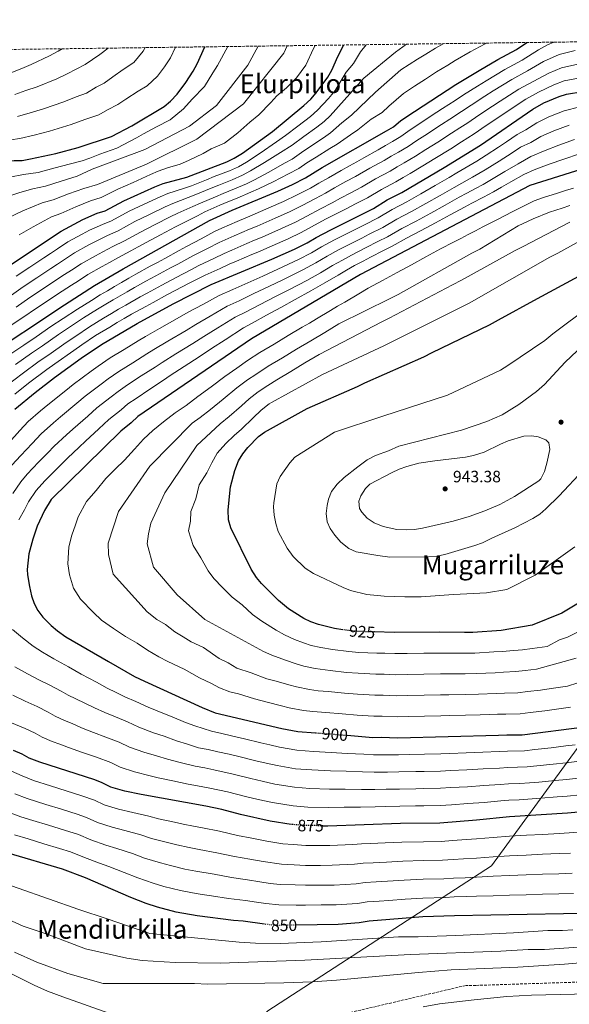
# Model space of a CAD drawing. Units: metres. Extents: x 589937 to 593362, y 4763724 to 4766082.
# Drawn here: x 591237 to 591571, y 4765474 to 4766073 of the extents above; entities that cross this region are included whole.
import ezdxf
from ezdxf.enums import TextEntityAlignment as Align

# ---------------------------------------------------------------- set-up
doc = ezdxf.new("R2010")
doc.units = ezdxf.units.M
doc.header["$MEASUREMENT"] = 0
doc.linetypes.add('DGN Style 3', pattern=[2.435891, 1.739922, -0.695969])
doc.linetypes.add('DGN Style 5', pattern=[1.217945, 0.521977, -0.695969])
for name, color, linetype, lineweight in [('Barranco lineal', 142, 'DGN Style 3', 13), ('Cota de curva de nivel directora', 7, 'Continuous', 0), ('Cota de punto acotado terreno', 7, 'Continuous', 0), ('Curva de nivel directora', 30, 'Continuous', 30), ('Curva de nivel directora no vista', 30, 'DGN Style 5', 30), ('Curva de nivel intermedia', 30, 'Continuous', 0), ('Límite de Concejo', 7, 'Continuous', 0), ('Punto acotado terreno (símbolo)', 7, 'Continuous', 0), ('Texto de Área (paraje) menor', 7, 'Continuous', 0), ('Zona arbolada', 92, 'DGN Style 3', 0)]:
    doc.layers.add(name, color=color, linetype=linetype, lineweight=lineweight)
doc.styles.add('Style-Arial', font='arial.ttf')

# ---------------------------------------------------------------- blocks, each defined once
blk = doc.blocks.new('5PATER')
at = {"layer": 'Punto acotado terreno (símbolo)', "linetype": 'Continuous', "lineweight": 0}
h = blk.add_hatch(color=51, dxfattribs=at)
edge = h.paths.add_edge_path()
edge.add_ellipse((0, 0), major_axis=(-0.11, -0.111), ratio=0.999422, start_angle=0, end_angle=360)

msp = doc.modelspace()

# ---------------------------------------------------------------- linework, layer by layer
at = {"layer": 'Barranco lineal', "color": 142, "linetype": 'DGN Style 3', "lineweight": 13}
msp.add_polyline3d([(591679.73, 4765485.7, 837), (591670.76, 4765491.7, 837), (591647.39, 4765489.89, 835), (591514.1, 4765485.59, 832), (591508.11, 4765485.6, 832), (591371.83, 4765453.71, 830), (591304.7, 4765446.42, 825), (591275.7, 4765446.83, 820), (591251.75, 4765447, 815), (591222.93, 4765443.09, 810), (591184.16, 4765436.86, 805), (591139.73, 4765427.49, 800), (591111.82, 4765425.37, 795), (591076.03, 4765422.33, 790), (591034.84, 4765412.35, 785), (590991.71, 4765403.27, 780), (590954.39, 4765391.15, 775), (590927.41, 4765376.89, 770), (590901.5, 4765362.18, 765), (590880.33, 4765352.31, 760), (590859.25, 4765339.79, 755), (590844.49, 4765331.67, 753.22)], dxfattribs=at)
at = {"layer": 'Curva de nivel directora', "color": 30, "linetype": 'Continuous', "lineweight": 30, "flags": 128}
for points, elevation in [([(591213.55, 4765866.21), (591263.91, 4765899.63), (591282.21, 4765911.28), (591299.48, 4765921.37), (591352.08, 4765950.74), (591365.85, 4765957.05), (591393.55, 4765968.65), (591402.63, 4765972.83), (591410.4, 4765976.84), (591420.64, 4765983.14), (591459.81, 4766005.31), (591463.92, 4766007.88), (591468.48, 4766011.62), (591476.77, 4766017.21), (591501.96, 4766033.52), (591516.02, 4766042.13), (591527.46, 4766048.71), (591538.9, 4766054.84), (591545.11, 4766059.09)], 850), ([(591224.38, 4765986.53), (591233.18, 4765987.37), (591238.18, 4765987.42), (591243.17, 4765988.25), (591258.56, 4765991.63), (591272.23, 4765995.21), (591292.42, 4766001.9), (591304.78, 4766008.49), (591324.45, 4766020.25), (591328.37, 4766023.34), (591332.36, 4766027.72), (591337.63, 4766034.68), (591342.15, 4766041.65), (591344.53, 4766046.05), (591349.25, 4766056.47)], 800), ([(591230.41, 4765923.38), (591261.79, 4765944.42), (591275.1, 4765951.36), (591283.8, 4765955.27), (591288.56, 4765956.8), (591299.87, 4765962.88), (591318.92, 4765971.35), (591323.82, 4765973.26), (591338.28, 4765977.23), (591362.65, 4765986.62), (591367.17, 4765988.76), (591372.07, 4765991.8), (591390.38, 4766005.07), (591409.44, 4766020.7), (591413.79, 4766024.69), (591417.05, 4766028.48), (591424.07, 4766038.02), (591426.54, 4766042.37), (591430.06, 4766050.68), (591433.72, 4766057.6)], 825), ([(591233.75, 4765836.04), (591246.03, 4765846.15), (591257.89, 4765855.31), (591274.06, 4765867.05), (591286.45, 4765875.46), (591308.01, 4765888.15), (591329.95, 4765900.13), (591353.1, 4765911.82), (591390.04, 4765927.28), (591403.73, 4765933.41), (591411.45, 4765937.3), (591416.94, 4765940.59), (591425.8, 4765945.23), (591451.74, 4765958.05), (591460.24, 4765963.32), (591469.12, 4765967.93), (591494.74, 4765982.98), (591516.85, 4765996.66), (591548.66, 4766018.63), (591555.53, 4766022.4), (591564.72, 4766026.35), (591569.28, 4766027.63), (591579.18, 4766029.35)], 875), ([(591599.18, 4765988.47), (591546.86, 4765972.18), (591443.88, 4765917.98), (591377.55, 4765878.95), (591308.57, 4765831.61), (591304.47, 4765827.87), (591298.08, 4765822.73), (591255.74, 4765781.23), (591251.68, 4765774.48), (591247.23, 4765764.91), (591244.56, 4765757.04), (591242.24, 4765748.13), (591241.1, 4765738.58), (591241.32, 4765735.26), (591242.5, 4765728.28), (591243.8, 4765722.61), (591245.49, 4765717.9), (591247.66, 4765713.71), (591250.66, 4765709.67), (591255.83, 4765704.45), (591259.65, 4765701.25), (591264.68, 4765697.65), (591290.64, 4765682.58), (591306.42, 4765673.42), (591312.44, 4765670.73), (591347.64, 4765654.57), (591355.51, 4765651.44), (591396.16, 4765641.79), (591405.85, 4765640.07), (591416.65, 4765639.22)], 900), ([(591433.25, 4765701.95), (591428.18, 4765702.66), (591418.44, 4765705.06), (591413.71, 4765706.78), (591409.47, 4765708.75), (591400.2, 4765714.69), (591394.1, 4765719.74), (591383.71, 4765730.07), (591380.61, 4765733.74), (591377.32, 4765738.77), (591365.05, 4765763.95), (591363.72, 4765768.78), (591363.53, 4765774.92), (591364.75, 4765788.82), (591367.45, 4765798.71), (591369.74, 4765804.59), (591372.28, 4765808.95), (591375.45, 4765812.84), (591381.96, 4765819.51), (591385.58, 4765822.13), (591411.51, 4765836.57), (591442.06, 4765849.83), (591446.64, 4765852.04), (591482.38, 4765867.82), (591487.57, 4765870.65), (591522.37, 4765887.34), (591527.86, 4765890.47), (591551.66, 4765903.35), (591584.31, 4765920.94)], 925), ([(591589.22, 4765725.74), (591566.35, 4765711.96), (591548.32, 4765704.68), (591529.4, 4765701.44), (591512.28, 4765700.31), (591507.28, 4765700.25), (591492.22, 4765700.49), (591464.38, 4765700.2), (591452.42, 4765700.57)], 925), ([(591435.78, 4765637.71), (591451.5, 4765636.47), (591456.56, 4765636.53), (591466.7, 4765636.19), (591527.94, 4765637.85), (591533.01, 4765637.91), (591542.22, 4765638.02), (591618.11, 4765647.68)], 900), ([(591401.76, 4765583.54), (591388.95, 4765585.59), (591370.94, 4765589.52), (591359.62, 4765592.49), (591349.86, 4765594.59), (591310.43, 4765601.62), (591300.67, 4765603.76), (591291.98, 4765606.07), (591286.88, 4765608.78), (591282.23, 4765610.55), (591248.85, 4765621.28), (591242.48, 4765623.9), (591238.08, 4765626.29), (591232.76, 4765628.53)], 875), ([(591420.97, 4765582.73), (591424.13, 4765582.72), (591468.26, 4765584.2), (591492.22, 4765584.57), (591514.57, 4765586.29), (591534.48, 4765588.25), (591569.82, 4765590.59), (591638.3, 4765596.88)], 875), ([(591385.62, 4765522.84), (591372.64, 4765524.59), (591366.65, 4765524.98), (591344.5, 4765527.94), (591331.76, 4765530.24), (591320.49, 4765533.18), (591313.55, 4765535.4), (591304.21, 4765538.99), (591276.66, 4765550.97), (591262.66, 4765556.3), (591229.59, 4765566.09)], 850), ([(591589.53, 4765529.5), (591501.11, 4765527.98), (591481.84, 4765527.32), (591449.1, 4765524.59), (591443.13, 4765523.6), (591430.32, 4765522.58), (591404.82, 4765522.24)], 850)]:
    msp.add_lwpolyline(points, dxfattribs=dict(at, elevation=elevation))
at = {"layer": 'Curva de nivel directora no vista', "color": 30, "linetype": 'DGN Style 5', "lineweight": 30, "flags": 128}
for points, elevation in [([(591452.42, 4765700.57), (591443.18, 4765700.86), (591438.11, 4765701.26), (591433.25, 4765701.95)], 925), ([(591416.65, 4765639.22), (591435.78, 4765637.71)], 900), ([(591420.97, 4765582.73), (591410.71, 4765582.79), (591402.34, 4765583.45), (591401.76, 4765583.54)], 875), ([(591404.82, 4765522.24), (591393.4, 4765522.08), (591388.41, 4765522.47), (591385.62, 4765522.84)], 850)]:
    msp.add_lwpolyline(points, dxfattribs=dict(at, elevation=elevation))
at = {"layer": 'Curva de nivel intermedia', "color": 30, "linetype": 'Continuous', "lineweight": 0, "flags": 128}
for points, elevation in [([(591561.63, 4766059.31), (591557.59, 4766057.78), (591552.17, 4766054.69), (591542.22, 4766048.35), (591531.7, 4766042.7), (591520.3, 4766035.88), (591515.05, 4766032.6), (591506.58, 4766027.28), (591501.49, 4766023.92), (591493.73, 4766018.92), (591487.01, 4766014.58), (591472.67, 4766005.02), (591468.41, 4766001.92), (591463.4, 4765998.85), (591459.05, 4765996.36), (591454.7, 4765993.89), (591445.96, 4765989.03), (591441.63, 4765986.53), (591437.3, 4765984.03), (591432.22, 4765981.27), (591424.36, 4765976.89), (591418.68, 4765973.5), (591413.48, 4765970.52), (591405.49, 4765966.38), (591397.13, 4765962.38), (591388.18, 4765958.5), (591378.07, 4765954.18), (591368.83, 4765950.32), (591359.61, 4765946.17), (591355.05, 4765944.11), (591346.97, 4765939.73), (591338.14, 4765935.06), (591333.59, 4765932.57), (591324.82, 4765927.77), (591320.43, 4765925.37), (591316.05, 4765922.97), (591307.31, 4765918.11), (591302.94, 4765915.68), (591298.61, 4765913.19), (591294.28, 4765910.69), (591289.96, 4765908.16), (591285.64, 4765905.63), (591280.26, 4765902.25), (591271.79, 4765896.95), (591263.14, 4765891.27), (591255.65, 4765886.29), (591246.56, 4765880.1), (591239.08, 4765875.09), (591230.04, 4765868.84)], 855), ([(591520.48, 4766058.76), (591519.79, 4766058.29), (591510.64, 4766053.39), (591501.49, 4766048.12), (591497.06, 4766045.41), (591490.24, 4766041.23), (591483.52, 4766036.88), (591476.8, 4766032.53), (591470.07, 4766028.18), (591461.26, 4766020.32), (591457.15, 4766016.44), (591450.37, 4766012.41), (591442.21, 4766005.94), (591437.92, 4766002.86), (591429.71, 4765997.36), (591425.36, 4765994.59), (591416.9, 4765989.43), (591411.35, 4765985.85), (591406.39, 4765982.48), (591400.18, 4765979.28), (591390.87, 4765974.45), (591381.85, 4765970.18), (591377.18, 4765968.03), (591368.9, 4765964.51), (591363.13, 4765962.16), (591358.46, 4765960.09), (591349.32, 4765956.04), (591344.69, 4765953.73), (591335.78, 4765949.3), (591331.31, 4765946.97), (591322.34, 4765942.18), (591313.53, 4765937.47), (591308.65, 4765934.78), (591304.28, 4765932.36), (591296.34, 4765928.15), (591291.15, 4765925.35), (591286.81, 4765922.87), (591278.13, 4765917.91), (591272.31, 4765914.16), (591268.11, 4765911.46), (591259.7, 4765906.05), (591255.24, 4765903.09), (591246.92, 4765897.55), (591238.56, 4765891.88), (591230.29, 4765886.27)], 845), ([(591381.65, 4766056.9), (591375.31, 4766045.42), (591356.26, 4766020.78), (591339.83, 4766008.14), (591312.82, 4765994), (591280.72, 4765982.1), (591271.56, 4765977.84), (591261.8, 4765974.78), (591252.39, 4765971.64), (591244.62, 4765970.19), (591236.76, 4765967.96), (591227.46, 4765964.85)], 810), ([(591399.3, 4766057.14), (591397.19, 4766052.66), (591372.7, 4766021.76), (591344.4, 4766000.23), (591313.72, 4765985.13), (591283.93, 4765972.79), (591275.64, 4765970.32), (591266.23, 4765966.97), (591257, 4765963.34), (591250.34, 4765961.6), (591238.45, 4765956.7), (591229.55, 4765952.55)], 815), ([(591471.85, 4766058.11), (591465.15, 4766053.23), (591445.99, 4766037.34), (591425.54, 4766014.53), (591421.75, 4766011.03), (591417.4, 4766007.65), (591409.44, 4766002), (591402.41, 4765996.73), (591395.28, 4765992.17), (591385.52, 4765986.06), (591376.96, 4765980.99), (591372.17, 4765978.39), (591365.78, 4765975.56), (591357.71, 4765972.39), (591353.03, 4765970.46), (591343.8, 4765966.64), (591339.07, 4765964.82), (591329.8, 4765961.28), (591325.12, 4765959.16), (591315.67, 4765954.56), (591306.7, 4765950.17), (591296.42, 4765944.58), (591290.07, 4765941.71), (591283.12, 4765938.35), (591278.73, 4765935.95), (591269.96, 4765931.16), (591263.82, 4765927.13), (591259.64, 4765924.38), (591255.46, 4765921.64), (591251.28, 4765918.89), (591246.98, 4765916.02), (591238.66, 4765910.47), (591230.26, 4765904.51)], 835), ([(591363.18, 4766056.65), (591357, 4766045.14), (591354.12, 4766040.6), (591348.95, 4766032.27), (591341.49, 4766024.63), (591336.34, 4766018.7), (591328.14, 4766012), (591319.85, 4766007.87), (591312.02, 4766003.5), (591307.61, 4766001.07), (591295.74, 4765994.91), (591285.36, 4765991.26), (591279.3, 4765988.79), (591274.55, 4765987.22), (591267.48, 4765985.37), (591257.37, 4765982.59), (591247.78, 4765979.95), (591238.9, 4765978.78), (591230.57, 4765977.24)], 805), ([(591331.44, 4766056.23), (591328.25, 4766049.79), (591324.63, 4766044.22), (591320.41, 4766038.65), (591314.08, 4766032.67), (591308.65, 4766029.43), (591301.18, 4766024.64), (591296.38, 4766021.46), (591290.02, 4766018.07), (591284.85, 4766015.06), (591276.3, 4766012.23), (591267.88, 4766009.14), (591254.8, 4766005.15), (591245.51, 4766002.83), (591236.7, 4766000.75), (591231.23, 4765999.95)], 795), ([(591262.47, 4766055.3), (591260.01, 4766053.85), (591254.81, 4766050.96), (591243.53, 4766045.71), (591237.89, 4766043.37), (591231.26, 4766040.73)], 780), ([(591290.36, 4766055.68), (591285.41, 4766051.79), (591276.41, 4766045.7), (591265.44, 4766039.97), (591259.17, 4766037.02), (591247.28, 4766032.19), (591240.43, 4766029.86), (591233.74, 4766027.41)], 785), ([(591494.56, 4766058.41), (591489.55, 4766055.61), (591483.64, 4766052.08), (591478.52, 4766048.94), (591473.48, 4766045.68), (591468.44, 4766042.42), (591453.07, 4766028.94), (591438.5, 4766014.94), (591432.56, 4766010.27), (591425.73, 4766004.2), (591421.38, 4766001.12), (591413.17, 4765995.72), (591408.04, 4765992.24), (591402.39, 4765988.13), (591397.73, 4765985.73), (591388.2, 4765980.26), (591379.41, 4765975.58), (591374.68, 4765973.21), (591367.34, 4765970.04), (591360.42, 4765967.28), (591355.75, 4765965.27), (591346.56, 4765961.34), (591341.88, 4765959.27), (591332.79, 4765955.29), (591328.21, 4765953.06), (591319.01, 4765948.37), (591310.11, 4765943.82), (591300.35, 4765938.47), (591293.21, 4765934.93), (591287.14, 4765931.85), (591282.77, 4765929.41), (591274.04, 4765924.53), (591268.07, 4765920.65), (591263.87, 4765917.92), (591255.49, 4765912.47), (591251.11, 4765909.56), (591242.79, 4765904.01), (591234.41, 4765898.2)], 840), ([(591447.36, 4766057.78), (591443.83, 4766053.39), (591439.61, 4766046.4), (591435.14, 4766041.11), (591428.6, 4766030), (591424.49, 4766025.1), (591417.77, 4766017.86), (591413.42, 4766014.18), (591405.71, 4766008.29), (591398.32, 4766002.48), (591392.83, 4765998.62), (591382.85, 4765991.87), (591374.52, 4765986.4), (591369.67, 4765983.58), (591364.21, 4765981.09), (591354.99, 4765977.51), (591350.32, 4765975.64), (591341.04, 4765971.93), (591336.26, 4765970.36), (591326.81, 4765967.27), (591322.02, 4765965.26), (591312.34, 4765960.75), (591303.29, 4765956.53), (591292.49, 4765950.69), (591286.94, 4765948.49), (591279.11, 4765944.86), (591274.69, 4765942.5), (591265.87, 4765937.79), (591259.57, 4765933.61), (591255.4, 4765930.84), (591251.24, 4765928.08), (591247.07, 4765925.32), (591242.84, 4765922.49), (591234.53, 4765916.93)], 830), ([(591416.42, 4766057.36), (591415.42, 4766055.47), (591410.63, 4766045.34), (591405.02, 4766037.71), (591398.93, 4766031.49), (591392.95, 4766026.59), (591389.33, 4766022.62), (591382.03, 4766015.08), (591376.69, 4766010.6), (591369.33, 4766004.12), (591361.26, 4765997.95), (591353.08, 4765994.47), (591348.29, 4765991.64), (591339.24, 4765987.27), (591334.15, 4765985.02), (591326.44, 4765982.9), (591320.87, 4765980.82), (591316.09, 4765978.78), (591305.69, 4765973.93), (591296.24, 4765969.97), (591286.25, 4765964.8), (591279.72, 4765962.8), (591270.67, 4765959.17), (591261.61, 4765955.04), (591256.06, 4765953.01), (591244.81, 4765947), (591236.21, 4765942.14)], 820), ([(591270.87, 4766026.1), (591277.28, 4766028.23), (591283.21, 4766031.88), (591287.98, 4766034.43), (591293.3, 4766038.21), (591299.65, 4766042.66), (591306.07, 4766046.96), (591311.63, 4766053.76), (591312.98, 4766055.98)], 790), ([(591574.48, 4766054.28), (591564.77, 4766051.86), (591555.31, 4766047.6), (591545.55, 4766041.86), (591535.94, 4766036.68), (591524.58, 4766029.62), (591519.61, 4766026.45), (591511.21, 4766021.05), (591505.33, 4766017.1), (591498.2, 4766012.55), (591493.16, 4766009.29), (591482.97, 4766002.47), (591478.19, 4765999.51), (591472.9, 4765995.95), (591466.98, 4765992.38), (591462.64, 4765989.89), (591458.31, 4765987.4), (591449.53, 4765982.6), (591440.91, 4765977.54), (591435.09, 4765974.48), (591428.08, 4765970.64), (591422.7, 4765967.54), (591416.56, 4765964.2), (591408.35, 4765959.94), (591400.71, 4765956.11), (591392.07, 4765952.23), (591381.06, 4765947.46), (591376.43, 4765945.52), (591371.82, 4765943.59), (591367.17, 4765941.53), (591358.02, 4765937.49), (591350.81, 4765933.72), (591341.88, 4765929.25), (591332.74, 4765924.35), (591328.33, 4765921.99), (591319.52, 4765917.26), (591313.4, 4765913.88), (591306.4, 4765910), (591302.06, 4765907.53), (591297.71, 4765905.05), (591293.39, 4765902.52), (591289.08, 4765899.99), (591283.96, 4765896.82)], 860), ([(591576.05, 4766045.97), (591566.28, 4766043.78), (591558.45, 4766040.52), (591548.87, 4766035.38), (591540.18, 4766030.66), (591528.86, 4766023.37), (591524.18, 4766020.31), (591515.83, 4766014.81), (591509.17, 4766010.29), (591504.35, 4766007.26), (591499.31, 4766004), (591490.87, 4765998.44), (591483.71, 4765994), (591477.39, 4765989.99), (591470.57, 4765985.92), (591466.24, 4765983.41), (591461.91, 4765980.91), (591453.1, 4765976.17), (591444.52, 4765971.04), (591437.97, 4765967.68), (591431.8, 4765964.38), (591426.72, 4765961.58), (591419.64, 4765957.88), (591411.22, 4765953.49), (591404.29, 4765949.84), (591395.95, 4765945.95), (591384.05, 4765940.73), (591379.42, 4765938.79), (591374.81, 4765936.86), (591365.58, 4765932.85), (591360.99, 4765930.86), (591354.65, 4765927.71)], 865), ([(591577.61, 4766037.66), (591567.78, 4766035.71), (591561.59, 4766033.43), (591552.2, 4766028.89), (591544.42, 4766024.65), (591533.14, 4766017.12), (591528.74, 4766014.17), (591520.45, 4766008.58), (591513.01, 4766003.48), (591505.46, 4765998.71), (591498.78, 4765994.4), (591489.22, 4765988.49), (591481.88, 4765984.03), (591474.16, 4765979.46), (591469.84, 4765976.94), (591465.52, 4765974.42), (591456.67, 4765969.75), (591448.13, 4765964.55), (591440.85, 4765960.89), (591435.52, 4765958.13), (591430.74, 4765955.62), (591422.72, 4765951.55), (591414.08, 4765947.04), (591407.87, 4765943.57), (591399.84, 4765939.68), (591387.05, 4765934), (591382.4, 4765932.06), (591377.79, 4765930.13), (591368.57, 4765926.2), (591363.97, 4765924.24)], 870), ([(591235.22, 4766014.08), (591242.97, 4766016.35), (591251.04, 4766018.67), (591263.52, 4766023.08), (591270.87, 4766026.1)], 790), ([(591577.33, 4766019.9), (591567.84, 4766017.6), (591558.57, 4766013.84), (591551.17, 4766010.23), (591544.51, 4766006), (591539.31, 4766003.13), (591532.73, 4765998.59), (591527.87, 4765995.49), (591520.41, 4765990.48), (591514.79, 4765987), (591502.46, 4765979.75), (591497.84, 4765976.96), (591489.37, 4765972.1), (591480.71, 4765967.12), (591472.04, 4765962.13), (591463.16, 4765957.51), (591454.59, 4765952.37), (591446.41, 4765948.27), (591441.94, 4765946.03), (591437.47, 4765943.79), (591433, 4765941.55), (591428.21, 4765939.08), (591420.27, 4765934.86), (591414.15, 4765931.21)], 880), ([(591570.95, 4766008.84), (591561.61, 4766005.29), (591553.67, 4766001.84), (591547.48, 4765998.29), (591541.2, 4765995.39), (591536.26, 4765991.99), (591528.2, 4765986.93), (591519.75, 4765981.69), (591512.12, 4765977.1), (591505.51, 4765973.62), (591500.94, 4765970.95), (591492.38, 4765966.14), (591483.67, 4765961.24), (591474.95, 4765956.33), (591466.08, 4765951.7), (591457.44, 4765946.68), (591449.1, 4765942.44), (591444.64, 4765940.18), (591435.72, 4765935.66), (591430.63, 4765932.92), (591423.59, 4765929.12), (591416.85, 4765925.12), (591408.77, 4765920.75), (591397.11, 4765915.05)], 885), ([(591574.06, 4766000.09), (591564.65, 4765996.73), (591556.18, 4765993.44), (591547.6, 4765989.69), (591539.79, 4765985.38), (591531.82, 4765980.65), (591524.71, 4765976.38), (591518.48, 4765972.71), (591513.88, 4765970.29), (591508.57, 4765967.49), (591504.04, 4765964.94), (591495.38, 4765960.17), (591486.63, 4765955.35), (591477.87, 4765950.53), (591469, 4765945.9), (591460.29, 4765940.99), (591454.43, 4765938.01), (591447.33, 4765934.33), (591438.44, 4765929.77), (591433.05, 4765926.76), (591426.92, 4765923.39), (591419.55, 4765919.03), (591411.29, 4765914.43), (591400.65, 4765908.93)], 890), ([(591577.17, 4765991.34), (591567.69, 4765988.17), (591558.68, 4765985.04), (591549.62, 4765981.68), (591543.33, 4765978.78), (591535.44, 4765974.36), (591529.68, 4765971.06), (591524.83, 4765968.32), (591518.7, 4765965.09), (591511.62, 4765961.36), (591507.14, 4765958.92), (591498.39, 4765954.21), (591489.58, 4765949.47), (591480.78, 4765944.74), (591471.93, 4765940.09), (591463.15, 4765935.31)], 895), ([(591573.5, 4765970.54), (591568.61, 4765969), (591563.84, 4765967.5), (591555.25, 4765964.81), (591549.58, 4765962.88), (591545.06, 4765960.5), (591536.12, 4765956.03), (591527.22, 4765951.47), (591518.32, 4765946.91), (591513.85, 4765944.59), (591509.41, 4765942.29), (591504.97, 4765939.98), (591500.54, 4765937.68), (591492.56, 4765933.51), (591483.72, 4765928.71), (591474.93, 4765923.94), (591466.14, 4765919.17), (591457.36, 4765914.4), (591448.57, 4765909.64), (591442.92, 4765906.3), (591434.32, 4765901.2), (591430.02, 4765898.65), (591425.72, 4765896.1), (591417.12, 4765891), (591412.82, 4765888.45), (591408.51, 4765885.9), (591399.91, 4765880.8), (591395.61, 4765878.25), (591391.31, 4765875.7), (591382.71, 4765870.6), (591375.28, 4765865.64), (591368.69, 4765861.11), (591361.33, 4765855.93), (591353.02, 4765849.65), (591345.03, 4765843.7), (591337.8, 4765838.39), (591331.2, 4765833.86), (591324.1, 4765828.46), (591317.52, 4765823.21), (591311.96, 4765817.92), (591306.37, 4765811.71), (591300.4, 4765805.14), (591294.68, 4765799.54), (591288.97, 4765793.94), (591283.1, 4765786.56), (591277.3, 4765779.96), (591272.18, 4765770.54), (591270.53, 4765765.68), (591268.39, 4765759.39), (591266.54, 4765752.26), (591265.8, 4765741.96), (591267.01, 4765735.41), (591269.4, 4765727.11), (591273.54, 4765720.53), (591281.43, 4765712.35), (591286.33, 4765707.67), (591293.7, 4765702.75), (591301.06, 4765697.83), (591307.98, 4765693.82), (591314.34, 4765689.5), (591321.26, 4765685.48), (591326.69, 4765682.6), (591336.68, 4765678.01), (591346.03, 4765672.61), (591353.3, 4765669.27), (591358.15, 4765666.59), (591364.45, 4765664.09), (591369.72, 4765662.84), (591379.36, 4765659.8), (591387.14, 4765657.96), (591395.78, 4765655.71), (591400.62, 4765654.45), (591409.35, 4765652.82), (591414.93, 4765652.22), (591422.91, 4765651.59), (591432.87, 4765650.69), (591441.86, 4765649.98), (591452.08, 4765649.28), (591457.13, 4765649.29), (591466.24, 4765648.99), (591472.82, 4765649.14), (591482.81, 4765649.38), (591492.81, 4765649.62), (591497.82, 4765649.71), (591507.82, 4765649.89), (591516.81, 4765650.12), (591522.24, 4765650.32), (591527.24, 4765650.5)], 905), ([(591571.26, 4765959.87), (591566.5, 4765958.36), (591558.87, 4765955.95), (591548.9, 4765951.79), (591539.88, 4765947.5), (591516.53, 4765933.44), (591511.65, 4765930.92), (591466.81, 4765905.82), (591461.93, 4765903.31), (591430.79, 4765887.89), (591422.21, 4765882.76), (591413.62, 4765877.63), (591405.04, 4765872.51), (591396.45, 4765867.38), (591387.86, 4765862.25), (591380.16, 4765857.23), (591375.21, 4765853.83), (591368.74, 4765849.14), (591360.38, 4765842.24), (591352.64, 4765835.98), (591346.42, 4765831.03), (591341.47, 4765827.64), (591315.76, 4765801.33), (591296.74, 4765773.93), (591290.53, 4765754.51), (591290.61, 4765747.6), (591293.52, 4765735.66), (591314.06, 4765712.88), (591320.12, 4765708.06), (591325.31, 4765705.05), (591330.91, 4765700.56), (591336.1, 4765697.55), (591340.95, 4765694.47), (591348.44, 4765691.03), (591358.04, 4765684.39), (591363.5, 4765681.89), (591368.66, 4765678.62), (591377.34, 4765675.8), (591386.89, 4765672.04), (591392.72, 4765670.65), (591400.26, 4765668.48), (591405.07, 4765667.1), (591412.84, 4765665.58), (591418.24, 4765664.83), (591424.23, 4765664.36), (591434.18, 4765663.33), (591442.19, 4765662.7), (591452.65, 4765662.09), (591457.69, 4765662.06), (591465.77, 4765661.79), (591472.67, 4765661.93), (591482.66, 4765662.13), (591492.66, 4765662.34), (591497.69, 4765662.38), (591507.68, 4765662.48)], 910), ([(591387.6, 4765850.38), (591393.02, 4765853.9), (591401.59, 4765859.06), (591405.87, 4765861.63), (591410.16, 4765864.21), (591418.73, 4765869.37), (591456.87, 4765889.17), (591461.45, 4765891.37), (591499.9, 4765911.79), (591505.39, 4765914.62), (591538.03, 4765932.52), (591542.92, 4765935.03), (591571.18, 4765949.87)], 915), ([(591507.42, 4765687.66), (591497.42, 4765687.73), (591492.37, 4765687.77), (591482.37, 4765687.63), (591472.37, 4765687.49), (591464.84, 4765687.4), (591458.82, 4765687.59), (591453.81, 4765687.7), (591442.85, 4765688.14), (591436.8, 4765688.62), (591426.86, 4765689.89), (591419.83, 4765691.1), (591413.99, 4765692.4), (591409.23, 4765694.01), (591403.88, 4765696.05), (591397.6, 4765698.9), (591392.58, 4765701.73), (591383.9, 4765707.12), (591378.33, 4765711.2), (591371.95, 4765717.06), (591365.77, 4765721.68), (591359.99, 4765727.53), (591354.77, 4765733.13), (591351.29, 4765737.73), (591346.78, 4765745.64), (591342.17, 4765753.1), (591339.24, 4765762.08), (591340.42, 4765768.01), (591340.69, 4765773.82), (591343.75, 4765781.57), (591345.8, 4765790.1), (591350.43, 4765797.46), (591353.58, 4765803.51), (591356.68, 4765809.24), (591362.01, 4765815.18), (591367.02, 4765819.99), (591371.46, 4765823.98), (591378.7, 4765830.84), (591383.57, 4765835.54), (591388.27, 4765839.27), (591389.78, 4765840.23), (591420.9, 4765857.19), (591458.15, 4765874.53), (591510.04, 4765900.63), (591559.15, 4765928.55), (591564.03, 4765931.07), (591584.86, 4765942.49)], 920), ([(591463.15, 4765935.31), (591458, 4765932.65), (591450.03, 4765928.48), (591445.59, 4765926.18), (591440.26, 4765923.43), (591435.47, 4765920.61), (591430.25, 4765917.65), (591422.26, 4765912.94), (591413.81, 4765908.1), (591404.18, 4765902.82), (591395.44, 4765897.98), (591386.7, 4765893.16), (591377.96, 4765888.33), (591372.66, 4765885.53), (591361.69, 4765878.35), (591353.31, 4765872.92), (591345.82, 4765867.94), (591336.6, 4765861.98), (591328.24, 4765856.49), (591324.08, 4765853.72), (591315.76, 4765848.18), (591307.44, 4765842.64), (591302.49, 4765839.26), (591298.39, 4765835.71), (591290.85, 4765829.83), (591284.74, 4765824.04), (591276.65, 4765816.61), (591272.88, 4765813.06), (591265.63, 4765806.19), (591259.01, 4765799.56), (591251.97, 4765792.45), (591246.55, 4765786.59), (591242.06, 4765779.63), (591239.56, 4765774.82), (591236.15, 4765768.73)], 895), ([(591354.65, 4765927.71), (591345.62, 4765923.44), (591340.69, 4765920.86), (591331.85, 4765916.2), (591323, 4765911.55), (591314.24, 4765906.73), (591309.86, 4765904.31), (591301.14, 4765899.42), (591296.82, 4765896.88), (591292.51, 4765894.35), (591287.66, 4765891.39), (591279.12, 4765886.2), (591270.67, 4765880.57), (591264.85, 4765876.67), (591254.25, 4765869.17), (591248.49, 4765865.2), (591238.03, 4765857.49), (591229.65, 4765851.12)], 865), ([(591414.15, 4765931.21), (591406.25, 4765927.08), (591393.58, 4765921.16), (591384.44, 4765917.05), (591375.34, 4765912.95), (591366.24, 4765908.84), (591357.99, 4765905.25), (591347.92, 4765899.75), (591339.13, 4765895.01), (591333.92, 4765892.08), (591321.74, 4765885.2), (591313.07, 4765880.24), (591308.78, 4765877.64), (591300.24, 4765872.45), (591291.69, 4765867.26), (591284.27, 4765862.21), (591280.14, 4765859.22), (591269.17, 4765851.14), (591264.6, 4765847.49), (591253.68, 4765838.77), (591249.32, 4765835.06), (591241.72, 4765828.57), (591236.67, 4765823.05), (591229.96, 4765815.64)], 880), ([(591363.97, 4765924.24), (591358.49, 4765921.69), (591349.36, 4765917.63), (591339.8, 4765912.71), (591335.36, 4765910.42), (591326.47, 4765905.84), (591317.71, 4765901.03), (591313.32, 4765898.63), (591304.58, 4765893.79), (591300.25, 4765891.25), (591295.94, 4765888.71), (591291.36, 4765885.96), (591282.78, 4765880.83), (591274.43, 4765875.21), (591269.46, 4765871.86), (591258.09, 4765863.71), (591253.19, 4765860.25), (591242.03, 4765851.82), (591233.63, 4765845.17)], 870), ([(591397.11, 4765915.05), (591388.11, 4765910.69), (591379.12, 4765906.35), (591370.14, 4765902.01), (591362.88, 4765898.68), (591352.51, 4765892.62), (591343.86, 4765887.65), (591337.89, 4765884.03), (591326.69, 4765877.46), (591318.13, 4765872.32), (591313.88, 4765869.66), (591305.41, 4765864.36), (591296.94, 4765859.05), (591290.34, 4765854.56), (591286.22, 4765851.38), (591276.4, 4765844.04), (591271.31, 4765839.67), (591261.34, 4765831.38), (591257.18, 4765827.73), (591249.69, 4765821.11), (591244.12, 4765815.22), (591237.3, 4765807.91), (591231.91, 4765802)], 885), ([(591400.65, 4765908.93), (591391.77, 4765904.34), (591382.91, 4765899.75), (591374.05, 4765895.17), (591367.77, 4765892.1), (591357.1, 4765885.49), (591348.59, 4765880.29), (591341.85, 4765875.99), (591331.64, 4765869.72), (591323.19, 4765864.41), (591318.98, 4765861.69), (591310.59, 4765856.27), (591302.19, 4765850.84), (591296.42, 4765846.91), (591292.3, 4765843.54), (591283.62, 4765836.94), (591278.03, 4765831.86), (591268.99, 4765824), (591265.03, 4765820.39), (591257.66, 4765813.65), (591253.7, 4765809.49), (591248.1, 4765803.78), (591241.18, 4765796.58), (591237.36, 4765791.95), (591232.43, 4765784.78)], 890), ([(591470.92, 4765721.9), (591458.28, 4765722.35), (591447.79, 4765723.41), (591437.76, 4765725.83), (591433.34, 4765727.58), (591415.27, 4765736.12), (591410.17, 4765739.28), (591403.01, 4765746.56), (591399.35, 4765751.55), (591393.78, 4765761.65), (591392.38, 4765766.45), (591391.46, 4765771.68), (591391.1, 4765776.67), (591391.27, 4765779.12), (591392.97, 4765790.66), (591395.14, 4765795.17), (591400.96, 4765803.48), (591404.04, 4765806.99), (591428.11, 4765822.01), (591457.47, 4765831.88), (591496.93, 4765844.64), (591529, 4765859.76), (591533.57, 4765862.58), (591556.11, 4765877.9), (591560.97, 4765881.95), (591583.5, 4765898.8)], 930), ([(591283.96, 4765896.82), (591275.45, 4765891.57), (591266.9, 4765885.92), (591260.25, 4765881.48), (591250.4, 4765874.64), (591243.79, 4765870.15), (591234.04, 4765863.16)], 860), ([(591461.81, 4765746.15), (591454.42, 4765747), (591441.37, 4765749.32), (591436.81, 4765751.35), (591432, 4765755.26), (591428.36, 4765759.44), (591425.54, 4765763.41), (591423.65, 4765767.54), (591423.13, 4765772.6), (591423.57, 4765777.55), (591424.4, 4765781.36), (591426.35, 4765785.97), (591429.65, 4765790.46), (591433.96, 4765794.49), (591442.22, 4765801.04), (591448.08, 4765805.18), (591453.1, 4765807.96), (591460.9, 4765810.82), (591467.31, 4765813.66), (591505.43, 4765823.33), (591520.81, 4765828.58), (591530.13, 4765832.62), (591540.31, 4765838.9), (591550.94, 4765846.9), (591555.76, 4765851.11), (591568.5, 4765864.62), (591575.77, 4765871.49)], 935), ([(591575.14, 4765684.72), (591550.96, 4765677.85), (591544, 4765677.06), (591538.44, 4765676.45), (591530.84, 4765676.03), (591525.82, 4765675.81), (591514.55, 4765675.22), (591507.55, 4765675.07), (591497.55, 4765675.06), (591492.51, 4765675.05), (591482.51, 4765674.88), (591472.52, 4765674.71), (591465.31, 4765674.59), (591458.25, 4765674.82), (591453.23, 4765674.89), (591442.52, 4765675.42), (591435.49, 4765675.97), (591425.54, 4765677.13), (591416.34, 4765678.34), (591409.53, 4765679.75), (591404.75, 4765681.25), (591398.3, 4765683.35), (591389.94, 4765686.36), (591384.96, 4765688.76), (591349.26, 4765708.14), (591332.5, 4765723.14), (591318.02, 4765740.01), (591314.16, 4765754.24), (591315.01, 4765760.24), (591316.32, 4765766.7), (591324.85, 4765785.23), (591344.31, 4765814.02), (591358.59, 4765827.14), (591363.99, 4765831.55), (591371.47, 4765838.1), (591376.16, 4765842.34), (591381.74, 4765846.55), (591387.6, 4765850.38)], 915), ([(591471.73, 4765762.64), (591466.08, 4765762.98), (591457.77, 4765764.72), (591452.21, 4765766.96), (591448.07, 4765769.79), (591444.7, 4765773.49), (591443.36, 4765775.6), (591442.84, 4765780.2), (591444.18, 4765783.44), (591446.87, 4765787.83), (591449.63, 4765790.42), (591462.77, 4765797.42), (591467.47, 4765799.56), (591472.17, 4765801.31), (591479.41, 4765803.21), (591489.07, 4765804.71), (591507.83, 4765806.87), (591512.74, 4765807.81), (591519.06, 4765809.97), (591529.02, 4765814.86), (591533.66, 4765816.81), (591543.24, 4765819.64), (591548.22, 4765819.91), (591552, 4765819.28), (591556.66, 4765817.53), (591558.49, 4765815.67), (591559, 4765811.53), (591557.26, 4765803.22), (591555.84, 4765798.22), (591553.58, 4765793.77), (591552.32, 4765792.57), (591537.53, 4765782.88), (591528.69, 4765778.17), (591519.51, 4765774.18), (591510.05, 4765770.8), (591500.38, 4765767.95), (591481.73, 4765763.63), (591476.74, 4765762.88), (591471.73, 4765762.64)], 940), ([(591579.5, 4765799.1), (591564.76, 4765783.3), (591556.72, 4765775.37), (591553.02, 4765772.31), (591548.77, 4765769.68), (591537.71, 4765763.99), (591523.72, 4765757.68), (591518.23, 4765754.85), (591513.56, 4765753.06), (591495.28, 4765747.67), (591490.37, 4765746.71), (591485.25, 4765746.2), (591461.81, 4765746.15)], 935), ([(591574.24, 4765752.39), (591550.19, 4765735.21), (591533, 4765726.47), (591520.53, 4765724.36), (591500.54, 4765723.45), (591480.92, 4765721.93), (591470.92, 4765721.9)], 930), ([(591594.05, 4765709.3), (591569.93, 4765697.34), (591565.04, 4765695.75), (591557.56, 4765691.81), (591548.42, 4765690.43), (591542.45, 4765689.8), (591537.18, 4765689.26), (591530.12, 4765688.74), (591525.12, 4765688.46), (591513.42, 4765687.76), (591507.42, 4765687.66)], 920), ([(591232.33, 4765702.04), (591238.4, 4765696.97), (591244.72, 4765691.86), (591250.56, 4765688.19), (591257.37, 4765684.2), (591261.77, 4765681.81), (591266.29, 4765679.35), (591274.09, 4765674.86), (591283.24, 4765670.01), (591289.9, 4765666.39), (591295.27, 4765663.77), (591300.63, 4765661.15), (591307.33, 4765658.34), (591314.7, 4765654.88), (591323.71, 4765651.08), (591329.29, 4765648.98), (591337.56, 4765645.47), (591343.16, 4765643.45), (591353.39, 4765640.24), (591359.66, 4765638.82), (591365.5, 4765637.47), (591373.29, 4765635.63), (591383.33, 4765633.18), (591388.87, 4765631.9), (591394.72, 4765630.55), (591405.15, 4765628.74), (591415.43, 4765627.93), (591426.09, 4765627.29), (591435.89, 4765626.72), (591445.87, 4765626.16), (591451.85, 4765625.91), (591461.02, 4765625.86), (591467.01, 4765625.79), (591473.82, 4765625.95), (591482.81, 4765626.19), (591492.81, 4765626.43), (591498.29, 4765626.66), (591508.28, 4765627.03), (591518.27, 4765627.42), (591528.25, 4765627.83), (591533.3, 4765627.98), (591543.75, 4765628.27), (591549.9, 4765628.99), (591559.83, 4765630.13), (591568.77, 4765631.21), (591574.48, 4765631.87)], 895), ([(591233.6, 4765679.27), (591241.46, 4765675.13), (591248.2, 4765671.48), (591254.52, 4765668.49), (591261.83, 4765664.58), (591266.19, 4765662.12), (591275.85, 4765657.44), (591282.03, 4765654.34), (591288.44, 4765651.61), (591294.84, 4765648.88), (591302.22, 4765645.95), (591309.02, 4765642.68), (591317.95, 4765639.25), (591324.58, 4765637.14), (591332.02, 4765634.28), (591338.68, 4765632.33), (591345.37, 4765630.1), (591351.28, 4765629.05), (591357.21, 4765627.76), (591364.03, 4765626.23), (591369.87, 4765624.84), (591380.23, 4765622.27), (591386.45, 4765620.86), (591393.28, 4765619.31), (591404.45, 4765617.42), (591414.25, 4765616.65), (591425.59, 4765616.15), (591435.24, 4765615.8), (591445.22, 4765615.46), (591452.21, 4765615.36), (591460.33, 4765615.36), (591467.33, 4765615.4), (591477.67, 4765615.63), (591482.67, 4765615.74), (591492.66, 4765615.97), (591498.62, 4765616.28), (591508.6, 4765616.75), (591518.59, 4765617.26), (591528.57, 4765617.81), (591533.6, 4765618.05), (591545.28, 4765618.52), (591551.14, 4765619.14), (591561.08, 4765620.16), (591569.03, 4765621.06), (591575.5, 4765621.75)], 890), ([(591507.68, 4765662.48), (591515.68, 4765662.67), (591526.53, 4765663.15), (591531.57, 4765663.32), (591539.7, 4765663.64), (591545.56, 4765664.32), (591553.5, 4765665.27), (591559.88, 4765666.17), (591569.78, 4765667.54), (591607.58, 4765679.73)], 910), ([(591232.37, 4765662.06), (591239.96, 4765658.4), (591247.27, 4765655.17), (591253.91, 4765651.81), (591258.28, 4765649.38), (591263.84, 4765646.8), (591268.46, 4765644.87), (591274.17, 4765642.3), (591281.61, 4765639.46), (591289.05, 4765636.62), (591297.1, 4765633.56), (591303.34, 4765630.48), (591312.19, 4765627.42), (591319.86, 4765625.3), (591326.48, 4765623.1), (591334.2, 4765621.21), (591343.26, 4765618.91), (591349.16, 4765617.86), (591354.76, 4765616.7), (591366.46, 4765614.06), (591377.14, 4765611.35), (591384.03, 4765609.81), (591391.83, 4765608.07), (591403.74, 4765606.09), (591413.07, 4765605.36), (591425.11, 4765605), (591434.59, 4765604.87), (591444.57, 4765604.76), (591452.56, 4765604.81), (591459.64, 4765604.86), (591467.64, 4765605), (591477.52, 4765605.2), (591482.52, 4765605.3), (591492.52, 4765605.5), (591498.95, 4765605.9), (591508.93, 4765606.47), (591518.91, 4765607.1), (591528.88, 4765607.8), (591533.89, 4765608.11), (591540.82, 4765608.37), (591546.81, 4765608.77), (591552.38, 4765609.3), (591562.33, 4765610.2), (591569.29, 4765610.9), (591576.52, 4765611.63)], 885), ([(591527.24, 4765650.5), (591532.29, 4765650.61), (591540.96, 4765650.83), (591547.11, 4765651.58), (591556.04, 4765652.68), (591561.71, 4765653.45), (591571.62, 4765654.77)], 905), ([(591231.72, 4765645.32), (591240.01, 4765641.85), (591246, 4765639.05), (591250.38, 4765636.64), (591256.35, 4765634.04), (591261.06, 4765632.3), (591266.3, 4765630.25), (591274.78, 4765627.3), (591283.26, 4765624.35), (591291.99, 4765621.17), (591297.66, 4765618.28), (591306.43, 4765615.59), (591316.06, 4765613.04), (591320.94, 4765611.92), (591329.72, 4765610.1), (591339.17, 4765608.07), (591347.05, 4765606.66), (591352.31, 4765605.65), (591363.04, 4765603.27), (591374.04, 4765600.43), (591381.6, 4765598.76), (591390.39, 4765596.83), (591403.04, 4765594.77), (591411.89, 4765594.08), (591424.62, 4765593.86), (591433.93, 4765593.95), (591443.92, 4765594.06), (591452.91, 4765594.25), (591458.95, 4765594.36), (591467.95, 4765594.6), (591477.37, 4765594.77), (591482.37, 4765594.86), (591492.37, 4765595.03), (591499.28, 4765595.52), (591509.26, 4765596.19), (591519.23, 4765596.94), (591529.19, 4765597.78), (591534.18, 4765598.18), (591540.35, 4765598.49), (591548.34, 4765599.02), (591553.62, 4765599.45), (591563.58, 4765600.23), (591569.56, 4765600.75), (591577.53, 4765601.51)], 880), ([(591228.37, 4765617.4), (591238.02, 4765613.02), (591245, 4765610.24), (591255.44, 4765606.96), (591264.97, 4765603.94), (591274.51, 4765600.92), (591282.03, 4765598.28), (591287.98, 4765595.41), (591296.79, 4765592.8), (591305.52, 4765590.69), (591315.27, 4765588.48), (591321.04, 4765586.98), (591330.78, 4765584.86), (591336.11, 4765583.71), (591342.3, 4765582.42), (591347.8, 4765581.44), (591358.06, 4765579.38), (591369.09, 4765576.74), (591377.87, 4765575.09), (591386.86, 4765573.23), (591396.6, 4765571.8), (591402.93, 4765571.2), (591410.63, 4765570.7), (591419.37, 4765570.68), (591425.37, 4765570.69), (591439.25, 4765571.27), (591444.44, 4765571.61), (591450, 4765571.87), (591458.99, 4765572.22), (591468.98, 4765572.66), (591482.15, 4765573), (591493, 4765573.21), (591499.91, 4765573.7), (591505.59, 4765574.04), (591514.57, 4765574.68), (591524.53, 4765575.49), (591534.49, 4765576.31), (591544.81, 4765576.9), (591554.79, 4765577.46), (591564.77, 4765578.02), (591570.76, 4765578.32), (591578.75, 4765578.98)], 870), ([(591233.56, 4765602.14), (591241.15, 4765599.2), (591252.45, 4765595.71), (591262, 4765592.74), (591271.54, 4765589.77), (591277.19, 4765587.79), (591283.98, 4765584.74), (591292.92, 4765581.84), (591300.61, 4765579.76), (591310.21, 4765577.1), (591316.83, 4765574.98), (591326.47, 4765572.49), (591332.2, 4765571.08), (591339.66, 4765569.38), (591345.75, 4765568.29), (591356.49, 4765566.28), (591367.24, 4765563.97), (591376.57, 4765562.47), (591384.77, 4765560.87), (591395.8, 4765559.37), (591403.53, 4765558.96), (591410.55, 4765558.6), (591419.6, 4765558.62), (591426.6, 4765558.66), (591440.22, 4765559.35), (591445.61, 4765559.85), (591451.73, 4765560.21), (591459.72, 4765560.58), (591469.71, 4765561.12), (591482.07, 4765561.58), (591493.78, 4765561.86), (591500.21, 4765562.27), (591506.58, 4765562.56), (591514.56, 4765563.06), (591524.53, 4765563.72), (591534.5, 4765564.37), (591544.74, 4765564.85), (591554.73, 4765565.32), (591564.71, 4765565.78), (591571.71, 4765566.05)], 865), ([(591229.1, 4765591.25), (591237.29, 4765588.17), (591244.68, 4765585.93), (591254.24, 4765583), (591263.8, 4765580.08), (591272.35, 4765577.29), (591279.98, 4765574.08), (591289.04, 4765570.88), (591295.7, 4765568.82), (591305.15, 4765565.73), (591312.63, 4765562.98), (591322.17, 4765560.13), (591328.3, 4765558.45), (591337.03, 4765556.33), (591343.69, 4765555.13), (591354.92, 4765553.17), (591365.39, 4765551.19), (591375.26, 4765549.84), (591382.68, 4765548.52), (591389.03, 4765547.57), (591395, 4765546.94), (591404.13, 4765546.72), (591410.48, 4765546.5), (591419.84, 4765546.56), (591427.84, 4765546.64), (591441.19, 4765547.43), (591446.77, 4765548.1), (591453.47, 4765548.56), (591460.45, 4765548.94), (591470.43, 4765549.57), (591481.99, 4765550.16), (591494.56, 4765550.51), (591500.51, 4765550.84), (591507.57, 4765551.08), (591514.55, 4765551.44), (591524.53, 4765551.94), (591534.51, 4765552.43), (591544.67, 4765552.81), (591554.66, 4765553.18), (591564.65, 4765553.54), (591572.65, 4765553.78)], 860), ([(591233.44, 4765577.13), (591241.68, 4765574.66), (591251.26, 4765571.78)], 855), ([(591251.26, 4765571.78), (591260.83, 4765568.9), (591267.5, 4765566.8), (591275.99, 4765563.41), (591285.16, 4765559.92), (591290.79, 4765557.89), (591300.1, 4765554.35), (591308.42, 4765550.98), (591317.86, 4765547.76), (591324.39, 4765545.81), (591334.4, 4765543.28), (591341.64, 4765541.98), (591347.53, 4765540.85), (591353.35, 4765540.07), (591363.54, 4765538.42), (591373.95, 4765537.22), (591380.59, 4765536.16), (591386.25, 4765535.35), (591394.2, 4765534.51), (591404.73, 4765534.48), (591410.4, 4765534.4), (591420.08, 4765534.5), (591429.08, 4765534.61), (591442.16, 4765535.51), (591447.94, 4765536.34), (591455.2, 4765536.9), (591461.18, 4765537.3), (591471.15, 4765538.03), (591481.92, 4765538.74), (591495.34, 4765539.16), (591500.81, 4765539.41), (591508.55, 4765539.6), (591514.55, 4765539.82), (591524.54, 4765540.16), (591534.53, 4765540.49), (591544.61, 4765540.77), (591554.6, 4765541.04), (591564.59, 4765541.31), (591573.59, 4765541.51)], 855), ([(591217.09, 4765551.28), (591272.6, 4765531.68), (591289.87, 4765526.15), (591315.8, 4765517.15), (591370.08, 4765511.88), (591380.06, 4765511.35), (591395.04, 4765511.18), (591420.06, 4765512.08), (591467.06, 4765515.07), (591479.04, 4765515.06), (591501.99, 4765515.89), (591536.95, 4765517.59), (591557.92, 4765518.93), (591566.9, 4765518.92), (591573.11, 4765519.48)], 845), ([(591211.78, 4765533.72), (591238.64, 4765521.6), (591253.27, 4765516.81), (591276.61, 4765507.85), (591301.8, 4765502.14), (591311.18, 4765500.79)], 840), ([(591181.33, 4765515.3), (591198.71, 4765509.15), (591245.51, 4765485.76), (591253.55, 4765482.1), (591262.88, 4765478.57), (591290.81, 4765468.69)], 830), ([(591311.18, 4765500.79), (591331.15, 4765499.57), (591358.64, 4765499.19), (591410.04, 4765501.04), (591474.4, 4765504.47), (591529.37, 4765506.45), (591545.83, 4765507.43), (591555.83, 4765507.39), (591576.56, 4765508.83)], 840), ([(591233.48, 4765505.79), (591247.13, 4765499.65), (591265.91, 4765492.79), (591287.44, 4765486.73), (591342.88, 4765486.84), (591350.87, 4765486.33), (591397.28, 4765487.21), (591414.45, 4765487.84), (591429.42, 4765488.81)], 835), ([(591429.42, 4765488.81), (591479.2, 4765493.51), (591499.14, 4765495.1), (591539.59, 4765496.76), (591568.11, 4765498.6), (591607.98, 4765501.93), (591615.08, 4765502.06), (591625.02, 4765501.22), (591640.06, 4765498.35), (591644.41, 4765495.88), (591645.71, 4765494.41), (591647.39, 4765489.89), (591645.27, 4765486.79), (591640.9, 4765484.41), (591636.29, 4765482.91), (591631.41, 4765481.92), (591613.94, 4765481.03), (591590.97, 4765480.99), (591574.01, 4765480.27), (591547.92, 4765479.72), (591532.95, 4765478.78), (591513.04, 4765476.89), (591491.99, 4765474.31), (591482.14, 4765472.66)], 835)]:
    msp.add_lwpolyline(points, dxfattribs=dict(at, elevation=elevation))
at = {"layer": 'Límite de Concejo', "color": 7, "linetype": 'Continuous', "lineweight": 0}
msp.add_polyline3d([(591806.63, 4765870.2, 914.33), (591655.8, 4765739.32, 918.29), (591523.69, 4765558.32, 862.73), (591387.49, 4765470.21, 832.39), (591286.27, 4765356.95, 843.45), (590970.73, 4765209.63, 762.91), (590811.85, 4765058.56, 776.9), (590574.97, 4764942.73, 834.03), (590380.08, 4764819.22, 826.82), (590214.32, 4764696.41, 832.68)], dxfattribs=at)
at = {"layer": 'Zona arbolada', "color": 92, "linetype": 'DGN Style 3', "lineweight": 0}
msp.add_polyline3d([(590684.95, 4766047.57, 691.05), (592582.9, 4766072.98, 924.79)], dxfattribs=at)

# ---------------------------------------------------------------- block references
at = {"layer": 'Punto acotado terreno (símbolo)', "color": 7, "linetype": 'Continuous', "lineweight": 0, "xscale": 10, "yscale": 10, "zscale": 10}
for p in [(591565.9, 4765828.19, 937.76), (591495.41, 4765787.59, 943.38)]:
    msp.add_blockref('5PATER', p, dxfattribs=at)

# ---------------------------------------------------------------- texts
at = {"layer": 'Cota de curva de nivel directora', "color": 7, "linetype": 'Continuous', "lineweight": 0, "style": 'Style-Arial'}
for s, rotation, p in [('925', 355.49074, (591444.95, 4765700.72, 925)), ('900', 355.49284, (591428.34, 4765638.3, 900)), ('875', 359.67553, (591413.59, 4765582.77, 875)), ('850', 0.78516, (591397.43, 4765522.13, 850))]:
    msp.add_text(s, height=7, rotation=rotation, dxfattribs=at).set_placement(p, align=Align.MIDDLE_CENTER)
at = {"layer": 'Cota de punto acotado terreno', "color": 7, "linetype": 'Continuous', "lineweight": 0, "style": 'Style-Arial'}
msp.add_text('943.38', height=7, dxfattribs=at).set_placement((591500.19, 4765791.59, 943.38))
at = {"layer": 'Texto de Área (paraje) menor', "color": 7, "linetype": 'Continuous', "lineweight": 0, "style": 'Style-Arial'}
for s, p in [('Elurpillota', (591408.68, 4766034.03, 815.02)), ('Mugarriluze', (591524.49, 4765741.46, 933.33)), ('Mendiurkilla', (591292.89, 4765519.72, 842.01))]:
    msp.add_text(s, height=11.5, dxfattribs=at).set_placement(p, align=Align.MIDDLE_CENTER)

doc.saveas('drawing.dxf')
